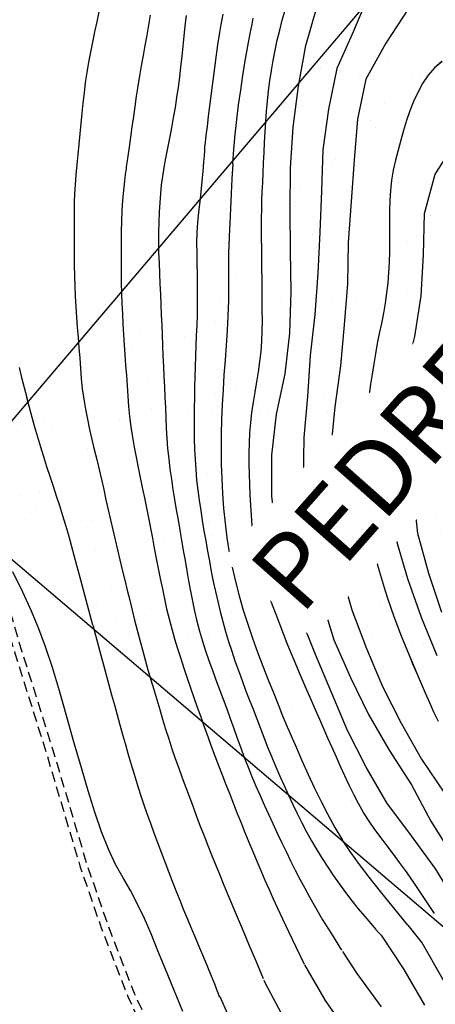
# Model space of a CAD drawing. Extents: x 790917 to 798090, y 7595979 to 7601082.
# Drawn here: x 794503 to 794629, y 7599148 to 7599446 of the extents above; entities that cross this region are included whole.
import ezdxf

# ---------------------------------------------------------------- set-up
doc = ezdxf.new("R2010")
doc.units = 0
doc.linetypes.add('DASHED', pattern=[19.05, 12.7, -6.35])
for name, color, linetype in [('C-TOPO-TN', 255, 'CONTINUOUS'), ('ESTRADA_CAMINHO', 10, 'CONTINUOUS'), ('GER-TEXTO', 2, 'CONTINUOUS'), ('JAZIDA', 1, 'CONTINUOUS'), ('TOP-CURVA MESTRA', 34, 'CONTINUOUS'), ('TOP-CURVA_INTERMEDIARIA', 33, 'CONTINUOUS')]:
    doc.layers.add(name, color=color, linetype=linetype)
doc.styles.add('texto_2.5mm', font='romans.shx')

msp = doc.modelspace()

# ---------------------------------------------------------------- hatches: boundary and pattern name
at = {"layer": 'JAZIDA'}
h = msp.add_hatch(dxfattribs=at)
h.set_pattern_fill('AR-SAND', color=4, scale=0.5, angle=20.8663, style=0)
h.set_pattern_definition([(79.2325, (794456.223, 7599237.623), (-16.886, 17.729), [0, -19.304, 0, -21.59, 0, -20.6375]), (49.2325, (794456.223, 7599237.623), (-7.0848, 41.7083), [0, -10.414, 0, -17.399, 0, -6.6675]), (9.2325, (794444.566, 7599227.225), (29.4665, 26.38), [0, -6.35, 0, -22.86, 0, -29.845]), (359.2325, (794444.566, 7599227.225), (21.071, 33.7314), [0, -3.175, 0, -14.986, 0, -17.145])])
h.paths.add_polyline_path([(794480, 7599300), (794632.39, 7599170.47), (794802.39, 7599370.47), (794650, 7599500)])

# ---------------------------------------------------------------- linework, layer by layer
at = {"layer": 'C-TOPO-TN', "color": 4, "linetype": 'Continuous', "lineweight": -3}
msp.add_lwpolyline([(794631.29, 7599433.22), (794629.02, 7599431.27), (794627.06, 7599429.06), (794625.4, 7599426.56), (794623.96, 7599423.89), (794622.67, 7599421.13), (794621.53, 7599418.29), (794620.54, 7599415.36), (794619.64, 7599412.37), (794618.78, 7599409.38), (794617.96, 7599406.37), (794617.17, 7599403.34), (794616.49, 7599400.31), (794615.97, 7599397.25), (794615.62, 7599394.18), (794615.44, 7599391.09), (794615.36, 7599387.99), (794615.31, 7599384.89), (794615.31, 7599381.78), (794615.35, 7599378.66), (794615.36, 7599375.54), (794615.27, 7599372.42), (794615.1, 7599369.31), (794614.84, 7599366.2), (794614.49, 7599363.1), (794614.05, 7599360.02), (794613.52, 7599356.95), (794612.9, 7599353.89), (794612.25, 7599350.83), (794611.65, 7599347.77), (794611.08, 7599344.69), (794610.56, 7599341.62), (794610.07, 7599338.53), (794609.6, 7599335.45), (794609.15, 7599332.36), (794608.73, 7599329.27), (794608.35, 7599326.17), (794608.03, 7599323.06), (794607.78, 7599319.95), (794607.6, 7599316.84), (794607.49, 7599313.72), (794607.47, 7599310.6), (794607.54, 7599307.48), (794607.69, 7599304.36), (794607.93, 7599301.25), (794608.25, 7599298.15), (794608.66, 7599295.07), (794609.14, 7599292), (794609.71, 7599288.95), (794610.36, 7599285.91), (794611.1, 7599282.88), (794611.93, 7599279.87), (794612.81, 7599276.88), (794613.74, 7599273.89), (794614.69, 7599270.92), (794615.68, 7599267.96), (794616.71, 7599265.01), (794617.79, 7599262.08), (794618.91, 7599259.17), (794620.08, 7599256.27), (794621.28, 7599253.38), (794622.49, 7599250.5), (794623.7, 7599247.62), (794624.93, 7599244.75), (794626.17, 7599241.88), (794627.45, 7599239.03), (794628.75, 7599236.19), (794630.09, 7599233.37)], dxfattribs=at)
at = {"layer": 'ESTRADA_CAMINHO', "color": 12, "linetype": 'DASHED', "ltscale": 0.25, "flags": 128}
for points in [[(794542.28, 7599141.58), (794538.05, 7599150.76), (794534.37, 7599160.08), (794530.02, 7599171.48), (794523.67, 7599189.8), (794513.26, 7599224.74), (794503.86, 7599254.59), (794499.34, 7599269.73), (794497.61, 7599274), (794496.47, 7599276.81), (794491.34, 7599285.35), (794485.14, 7599291.99), (794466.17, 7599309.3), (794444.59, 7599325.68), (794440.28, 7599329.24), (794437.8, 7599331.97), (794436.31, 7599333.71), (794435.32, 7599336.93), (794434.74, 7599341.56), (794437.38, 7599354.61), (794439.42, 7599360.22), (794443.63, 7599364.84), (794455.7, 7599379.13), (794471.63, 7599397.02), (794476.79, 7599406.39), (794482.84, 7599418.59), (794491.18, 7599436.95), (794493.07, 7599443.65), (794495.78, 7599455.41), (794497.09, 7599464.96), (794499.39, 7599484.74), (794501.49, 7599509.94), (794505.82, 7599543.04), (794511.64, 7599572.95), (794519.06, 7599606.56), (794526.26, 7599640.34), (794532.24, 7599659.54), (794537.82, 7599675.28), (794544.31, 7599691.97), (794550.55, 7599703.11), (794555.83, 7599710.14), (794561.47, 7599716.55), (794588.73, 7599741.03), (794603.3, 7599754.17), (794635.03, 7599782.58), (794673, 7599815.91), (794710.59, 7599845.98), (794715.97, 7599852.28), (794719.48, 7599859.09), (794721.34, 7599866.22), (794721.24, 7599873.07), (794721.13, 7599894.51), (794721.93, 7599901.96), (794723.61, 7599909.52), (794726.78, 7599918.49), (794728.91, 7599926.11), (794731.7, 7599934.95), (794735.04, 7599945.3), (794737.19, 7599955.74), (794737.34, 7599963.55), (794737.47, 7599965.57), (794738.22, 7599977.09), (794737.88, 7599997.08), (794736.95, 7600013.9), (794736.95, 7600021.86), (794737.5, 7600034.82), (794739.23, 7600042.36), (794741.5, 7600051.69), (794747.66, 7600069.72), (794749.21, 7600074.57), (794757.76, 7600096.29), (794760.25, 7600104.9), (794767.16, 7600122.42), (794773.45, 7600136.41), (794782.25, 7600155.29), (794792.99, 7600180.84), (794795.44, 7600183.52), (794803.45, 7600201.55), (794808.51, 7600210.75), (794810.89, 7600219.43), (794812.95, 7600230.4), (794813.14, 7600240.61), (794813.23, 7600257.75), (794814.92, 7600295.71), (794814.55, 7600314.3), (794814.62, 7600329.34)], [(792821.37, 7599569.53), (792890.84, 7599574.56), (792963.77, 7599578.52), (793018.83, 7599582.48), (793096.11, 7599588.05), (793107.04, 7599588.74), (793114.98, 7599586.78), (793124.32, 7599584.08), (793135.8, 7599578.27), (793143.92, 7599572.36), (793168.34, 7599553.01), (793191.41, 7599534.51), (793208.35, 7599521.27), (793233.22, 7599504.63), (793239.08, 7599500.61), (793295.47, 7599462.12), (793303.69, 7599456.61), (793310.11, 7599450.04), (793314.88, 7599440.43), (793317.9, 7599432.39), (793319.77, 7599416.59), (793329.96, 7599377.97), (793345.77, 7599328.59), (793348.9, 7599311.53), (793349.89, 7599304.24), (793348.88, 7599296.16), (793341.91, 7599270.25), (793337.02, 7599250.35), (793335.28, 7599241.25), (793335.8, 7599231.5), (793338.84, 7599221.32), (793342.99, 7599212.34), (793348.56, 7599205.23), (793356.57, 7599197.91), (793365.11, 7599191.64), (793414.97, 7599169.55), (793488.05, 7599138.19), (793552.23, 7599111.24), (793581.92, 7599098.94), (793594.08, 7599093.05), (793608.2, 7599087.17), (793617.2, 7599081.76), (793627.8, 7599074.73), (793638.54, 7599067.38), (793654.77, 7599055.49), (793666.39, 7599049.49), (793704.85, 7599033.14), (793754.6, 7599016.01), (793808.49, 7598998.14), (793842.31, 7598990.17), (793849.88, 7598989.32), (793858.88, 7598989.13), (793869.83, 7598989.83), (793881.25, 7598993.12), (793888.93, 7598997.31), (793899.38, 7599004.77), (793912.28, 7599013.22), (793921.73, 7599016.52), (793936.78, 7599018.79), (793952.17, 7599021.11), (793956.95, 7599022.51), (793970.15, 7599025.82), (793982.71, 7599030.92), (793993.74, 7599037.18), (794009.48, 7599049.19), (794035.03, 7599077.07), (794053.05, 7599096.44), (794067.52, 7599111.6), (794071.81, 7599115.76), (794082.35, 7599121.91), (794092.74, 7599125.77), (794154.02, 7599129.93), (794201, 7599131.77), (794242.46, 7599132.25), (794262.4, 7599134.99), (794314.2, 7599146.29), (794325.31, 7599150.35), (794336.29, 7599156.95), (794366.76, 7599179.5), (794391.86, 7599196.83), (794408.54, 7599210.93), (794416.87, 7599221.63), (794424.31, 7599233.67), (794428.91, 7599242.77), (794432.66, 7599251.79), (794434.66, 7599262.52), (794434.77, 7599270.6), (794433.3, 7599283.49), (794431.54, 7599293.13), (794431.96, 7599303.75), (794432.31, 7599315.68), (794434.26, 7599321.65), (794437.86, 7599323.11), (794443.89, 7599323.42), (794464.75, 7599307.59), (794483.57, 7599290.41), (794489.56, 7599284), (794494.48, 7599275.82), (794496.65, 7599270.45), (794497.24, 7599268.99), (794501.73, 7599253.94), (794511.14, 7599224.09), (794521.55, 7599189.12), (794527.93, 7599170.72), (794532.3, 7599159.28), (794536.01, 7599149.89), (794540.19, 7599140.78)]]:
    msp.add_lwpolyline(points, dxfattribs=at)
at = {"layer": 'GER-TEXTO'}
msp.add_lwpolyline([(794480, 7599300), (794632.39, 7599170.47), (794802.39, 7599370.47), (794650, 7599500), (794480, 7599300)], dxfattribs=at)
at = {"layer": 'TOP-CURVA MESTRA', "color": 251}
for points in [[(794631.28, 7599433.22), (794629.02, 7599431.27), (794627.05, 7599429.06), (794625.39, 7599426.56), (794623.96, 7599423.89), (794622.67, 7599421.13), (794621.53, 7599418.29), (794620.54, 7599415.36), (794619.64, 7599412.37), (794618.78, 7599409.38), (794617.95, 7599406.37), (794617.17, 7599403.35), (794616.49, 7599400.31), (794615.97, 7599397.25), (794615.62, 7599394.18), (794615.44, 7599391.09), (794615.35, 7599387.99), (794615.31, 7599384.89), (794615.31, 7599381.78), (794615.34, 7599378.66), (794615.35, 7599375.54), (794615.27, 7599372.42), (794615.1, 7599369.31), (794614.84, 7599366.2), (794614.49, 7599363.1), (794614.04, 7599360.02), (794613.51, 7599356.95), (794612.89, 7599353.89), (794612.25, 7599350.83), (794611.64, 7599347.77), (794611.08, 7599344.7), (794610.56, 7599341.62), (794610.07, 7599338.53), (794609.6, 7599335.45), (794609.15, 7599332.36), (794608.72, 7599329.27), (794608.34, 7599326.17), (794608.03, 7599323.06), (794607.78, 7599319.95), (794607.59, 7599316.84), (794607.49, 7599313.72), (794607.47, 7599310.6), (794607.53, 7599307.48), (794607.69, 7599304.36), (794607.93, 7599301.25), (794608.25, 7599298.15), (794608.65, 7599295.07), (794609.14, 7599292), (794609.7, 7599288.95), (794610.36, 7599285.91), (794611.1, 7599282.88), (794611.92, 7599279.87), (794612.81, 7599276.88), (794613.73, 7599273.89), (794614.69, 7599270.92), (794615.68, 7599267.96), (794616.71, 7599265.01), (794617.79, 7599262.08), (794618.91, 7599259.17), (794620.08, 7599256.27), (794621.28, 7599253.38), (794622.48, 7599250.5), (794623.7, 7599247.62), (794624.93, 7599244.75), (794626.17, 7599241.88), (794627.45, 7599239.03), (794628.75, 7599236.19), (794630.09, 7599233.37)], [(794567.85, 7599402.19), (794567.57, 7599397.7), (794567.32, 7599393.21), (794567.1, 7599388.72), (794566.9, 7599384.23), (794566.74, 7599380.27), (794566.62, 7599377.36), (794566.56, 7599375.5), (794566.53, 7599374.71), (794566.54, 7599373.9), (794566.53, 7599372.05), (794566.53, 7599369.14), (794566.52, 7599365.17), (794566.47, 7599360.68), (794566.34, 7599356.19), (794566.11, 7599351.7), (794565.8, 7599347.21), (794565.47, 7599342.72), (794565.15, 7599338.24), (794564.87, 7599333.75), (794564.61, 7599329.26), (794564.41, 7599324.76), (794564.3, 7599320.27), (794564.26, 7599315.77), (794564.31, 7599311.28), (794564.46, 7599306.79), (794564.7, 7599302.3), (794565.03, 7599297.82), (794565.47, 7599293.35), (794566.03, 7599288.89), (794566.74, 7599284.46), (794567.6, 7599280.05), (794568.61, 7599275.68), (794569.75, 7599271.33), (794571, 7599267.01), (794572.35, 7599262.73), (794573.81, 7599258.48), (794575.35, 7599254.25), (794576.94, 7599250.04), (794578.56, 7599245.85), (794580.23, 7599241.67), (794581.75, 7599237.91), (794582.95, 7599234.98), (794583.81, 7599232.88), (794584.35, 7599231.61), (794584.9, 7599230.32), (794585.83, 7599228.2), (794587.12, 7599225.23), (794588.77, 7599221.42), (794590.65, 7599217.22), (794592.58, 7599213.08), (794594.58, 7599209.02), (794596.63, 7599205.02), (794598.8, 7599201.1), (794601.13, 7599197.28)], [(794525.39, 7599262.43), (794524.59, 7599265.45), (794523.78, 7599268.47), (794522.98, 7599271.49), (794522.17, 7599274.51), (794521.37, 7599277.53), (794520.55, 7599280.55), (794519.73, 7599283.56), (794518.89, 7599286.57), (794518.05, 7599289.58), (794517.18, 7599292.58), (794516.27, 7599295.57), (794515.34, 7599298.55), (794514.37, 7599301.52), (794513.39, 7599304.49), (794512.42, 7599307.46), (794511.46, 7599310.44), (794510.52, 7599313.41), (794509.59, 7599316.4), (794508.69, 7599319.39), (794507.82, 7599322.39), (794506.97, 7599325.4), (794506.15, 7599328.41), (794505.33, 7599331.43)]]:
    msp.add_lwpolyline(points, dxfattribs=at)
at = {"layer": 'TOP-CURVA MESTRA', "color": 251, "linetype": 'Continuous'}
for points in [[(794567.85, 7599402.19, 100), (794568.18, 7599406.67, 100), (794568.58, 7599411.15, 100), (794569.05, 7599415.62, 100), (794569.6, 7599420.08, 100), (794570.22, 7599424.54, 100), (794570.89, 7599428.98, 100), (794571.62, 7599433.42, 100), (794572.4, 7599437.85, 100), (794573.12, 7599441.74, 100), (794573.66, 7599444.58, 100), (794574.01, 7599446.37, 100)], [(794503.02, 7599340.51, 75), (794503.76, 7599337.47, 75), (794504.54, 7599334.45, 75), (794505.33, 7599331.43, 75)], [(794525.39, 7599262.43, 75), (794526.2, 7599259.41, 75), (794527, 7599256.39, 75), (794527.81, 7599253.37, 75), (794528.61, 7599250.36, 75), (794529.43, 7599247.34, 75), (794530.25, 7599244.32, 75), (794531.07, 7599241.31, 75), (794531.9, 7599238.29, 75), (794532.73, 7599235.28, 75), (794533.56, 7599232.27, 75), (794534.41, 7599229.26, 75), (794535.26, 7599226.26, 75), (794536.12, 7599223.25, 75), (794537, 7599220.25, 75), (794537.88, 7599217.26, 75), (794538.8, 7599214.27, 75), (794539.75, 7599211.3, 75), (794540.74, 7599208.33, 75), (794541.76, 7599205.38, 75), (794542.81, 7599202.44, 75), (794543.88, 7599199.5, 75), (794544.96, 7599196.57, 75), (794546.05, 7599193.64, 75), (794547.16, 7599190.72, 75), (794548.29, 7599187.81, 75), (794549.42, 7599184.9, 75), (794550.57, 7599181.99, 75), (794551.73, 7599179.09, 75), (794552.91, 7599176.19, 75), (794554.09, 7599173.3, 75), (794555.29, 7599170.41, 75), (794556.5, 7599167.53, 75), (794557.7, 7599164.65, 75), (794558.91, 7599161.77, 75), (794560.11, 7599158.88, 75), (794561.25, 7599156.14, 75), (794562.25, 7599153.7, 75), (794563.1, 7599151.54, 75), (794563.82, 7599149.67, 75)], [(794620.93, 7599171.56, 100), (794616.56, 7599176.92, 100), (794612.66, 7599181.76, 100), (794609.23, 7599186.1, 100), (794606.27, 7599189.93, 100), (794603.62, 7599193.55, 100), (794601.13, 7599197.28, 100)], [(794620.93, 7599171.56, 100), (794625.22, 7599166.09, 100), (794631.46, 7599155.28, 100), (794638.46, 7599144.93, 100)], [(794566.36, 7599144.5, 75), (794563.95, 7599149.84, 75)]]:
    msp.add_polyline3d(points, dxfattribs=at)
at = {"layer": 'TOP-CURVA_INTERMEDIARIA', "color": 254, "linetype": 'Continuous'}
for points in [[(794609.29, 7599454, 115), (794604.45, 7599442.48, 115), (794599.38, 7599431.07, 115), (794596.82, 7599418.84, 115), (794595.14, 7599406.52, 115), (794594.71, 7599394.02, 115), (794594.19, 7599381.54, 115), (794593.6, 7599369.05, 115), (794592.71, 7599356.59, 115), (794591.31, 7599344.18, 115), (794590.48, 7599331.71, 115), (794589.36, 7599319.26, 115), (794589.16, 7599306.78, 115), (794590.33, 7599294.35, 115), (794591.3, 7599281.89, 115), (794594.82, 7599269.93, 115), (794598.45, 7599257.97, 115), (794603.49, 7599246.54, 115), (794609, 7599235.33, 115), (794615.24, 7599224.5, 115), (794622.04, 7599214.02, 115), (794627.9, 7599202.99, 115), (794634.57, 7599192.42, 115)], [(794635.91, 7599177.8, 110), (794629.44, 7599188.5, 110), (794622.08, 7599198.59, 110), (794614.57, 7599208.59, 110), (794608.28, 7599219.39, 110), (794602.63, 7599230.52, 110), (794597.78, 7599242.04, 110), (794592.92, 7599253.56, 110), (794588.22, 7599265.14, 110), (794584.27, 7599277, 110), (794581.19, 7599289.08, 110), (794579.67, 7599301.49, 110), (794579.64, 7599313.93, 110), (794581.1, 7599326.33, 110), (794583.75, 7599338.55, 110), (794585.09, 7599350.91, 110), (794585.54, 7599363.4, 110), (794585.28, 7599375.89, 110), (794585.25, 7599388.39, 110), (794585.34, 7599400.89, 110), (794586.13, 7599413.36, 110), (794587.76, 7599425.75, 110), (794589.93, 7599438.06, 110), (794593.45, 7599450.03, 110)], [(794527.22, 7599448.29, 80), (794526.55, 7599445.24, 80), (794525.9, 7599442.19, 80), (794525.26, 7599439.13, 80), (794524.64, 7599436.07, 80), (794524.06, 7599433.01, 80), (794523.54, 7599429.93, 80), (794523.08, 7599426.85, 80), (794522.69, 7599423.75, 80), (794522.34, 7599420.64, 80), (794522, 7599417.54, 80), (794521.68, 7599414.43, 80), (794521.38, 7599411.32, 80), (794521.09, 7599408.21, 80), (794520.8, 7599405.1, 80), (794520.52, 7599401.98, 80), (794520.25, 7599398.87, 80), (794520.01, 7599395.87, 80), (794519.85, 7599393.11, 80), (794519.75, 7599390.57, 80), (794519.71, 7599388.27, 80), (794519.71, 7599385.96, 80), (794519.71, 7599383.43, 80), (794519.7, 7599380.66, 80), (794519.69, 7599377.65, 80), (794519.7, 7599374.53, 80), (794519.73, 7599371.41, 80), (794519.8, 7599368.29, 80), (794519.91, 7599365.17, 80), (794520.04, 7599362.05, 80), (794520.21, 7599358.93, 80), (794520.42, 7599355.81, 80), (794520.66, 7599352.7, 80), (794520.91, 7599349.58, 80), (794521.15, 7599346.47, 80), (794521.38, 7599343.35, 80), (794521.59, 7599340.24, 80), (794521.84, 7599337.12, 80), (794522.18, 7599334.03, 80), (794522.62, 7599330.94, 80), (794523.15, 7599327.87, 80), (794523.76, 7599324.81, 80), (794524.4, 7599321.75, 80), (794525.08, 7599318.71, 80), (794525.81, 7599315.67, 80), (794526.55, 7599312.63, 80), (794527.27, 7599309.59, 80), (794527.97, 7599306.55, 80), (794528.66, 7599303.5, 80), (794529.34, 7599300.45, 80), (794530.03, 7599297.4, 80), (794530.72, 7599294.36, 80), (794531.42, 7599291.31, 80), (794532.13, 7599288.27, 80), (794532.85, 7599285.22, 80), (794533.57, 7599282.19, 80), (794534.31, 7599279.15, 80), (794535.05, 7599276.11, 80), (794535.8, 7599273.08, 80), (794536.54, 7599270.04, 80), (794537.29, 7599267.01, 80), (794538.05, 7599263.98, 80), (794538.82, 7599260.95, 80), (794539.61, 7599257.93, 80), (794540.41, 7599254.91, 80), (794541.22, 7599251.89, 80), (794542.07, 7599248.88, 80), (794542.94, 7599245.88, 80), (794543.83, 7599242.89, 80), (794544.74, 7599239.9, 80), (794545.64, 7599236.91, 80), (794546.54, 7599233.92, 80), (794547.45, 7599230.92, 80), (794548.37, 7599227.94, 80), (794549.34, 7599224.97, 80), (794550.36, 7599222.02, 80), (794551.42, 7599219.08, 80), (794552.51, 7599216.15, 80), (794553.59, 7599213.22, 80), (794554.68, 7599210.29, 80), (794555.76, 7599207.36, 80), (794556.86, 7599204.43, 80), (794557.97, 7599201.51, 80), (794559.1, 7599198.6, 80), (794560.25, 7599195.69, 80), (794561.41, 7599192.79, 80), (794562.58, 7599189.9, 80), (794563.76, 7599187, 80), (794564.95, 7599184.11, 80), (794566.15, 7599181.23, 80), (794567.35, 7599178.34, 80), (794568.56, 7599175.46, 80), (794569.77, 7599172.58, 80), (794571.13, 7599169.34, 80), (794572.81, 7599165.38, 80), (794574.79, 7599160.71, 80), (794577.07, 7599155.31, 80)], [(794542.79, 7599447.32, 85), (794542.26, 7599444.24, 85), (794541.73, 7599441.17, 85), (794541.18, 7599438.09, 85), (794540.63, 7599435.02, 85), (794540.07, 7599431.95, 85), (794539.52, 7599428.88, 85), (794539, 7599425.8, 85), (794538.52, 7599422.72, 85), (794538.08, 7599419.63, 85), (794537.66, 7599416.53, 85), (794537.23, 7599413.44, 85), (794536.8, 7599410.34, 85), (794536.38, 7599407.25, 85), (794535.99, 7599404.52, 85), (794535.71, 7599402.53, 85), (794535.52, 7599401.27, 85), (794535.43, 7599400.75, 85), (794535.35, 7599400.22, 85), (794535.2, 7599398.96, 85), (794534.98, 7599396.96, 85), (794534.68, 7599394.22, 85), (794534.39, 7599391.12, 85), (794534.17, 7599388, 85), (794534.03, 7599384.89, 85), (794533.96, 7599381.77, 85), (794533.94, 7599378.64, 85), (794533.94, 7599375.52, 85), (794533.94, 7599372.39, 85), (794533.96, 7599369.27, 85), (794534.01, 7599366.15, 85), (794534.08, 7599363.02, 85), (794534.19, 7599359.9, 85), (794534.34, 7599356.78, 85), (794534.5, 7599353.66, 85), (794534.68, 7599350.54, 85), (794534.88, 7599347.42, 85), (794535.1, 7599344.3, 85), (794535.32, 7599341.19, 85), (794535.53, 7599338.07, 85), (794535.74, 7599334.95, 85), (794535.94, 7599331.83, 85), (794536.18, 7599328.72, 85), (794536.5, 7599325.62, 85), (794536.9, 7599322.52, 85), (794537.39, 7599319.44, 85), (794537.93, 7599316.37, 85), (794538.5, 7599313.29, 85), (794539.09, 7599310.23, 85), (794539.72, 7599307.17, 85), (794540.36, 7599304.11, 85), (794540.99, 7599301.05, 85), (794541.6, 7599297.98, 85), (794542.21, 7599294.92, 85), (794542.82, 7599291.85, 85), (794543.42, 7599288.79, 85), (794544.02, 7599285.72, 85), (794544.62, 7599282.65, 85), (794545.22, 7599279.59, 85), (794545.83, 7599276.52, 85), (794546.45, 7599273.46, 85), (794547.08, 7599270.4, 85), (794547.75, 7599267.35, 85), (794548.48, 7599264.32, 85), (794549.29, 7599261.3, 85), (794550.16, 7599258.3, 85), (794551.08, 7599255.32, 85), (794552.02, 7599252.34, 85), (794552.99, 7599249.37, 85), (794553.98, 7599246.41, 85), (794555, 7599243.45, 85), (794556.02, 7599240.5, 85), (794557.05, 7599237.55, 85), (794558.08, 7599234.6, 85), (794559.14, 7599231.66, 85), (794560.21, 7599228.72, 85), (794561.29, 7599225.79, 85), (794562.4, 7599222.87, 85), (794563.52, 7599219.95, 85), (794564.64, 7599217.03, 85), (794565.76, 7599214.12, 85), (794566.89, 7599211.2, 85), (794568.02, 7599208.29, 85), (794569.17, 7599205.39, 85), (794570.33, 7599202.48, 85), (794571.51, 7599199.59, 85), (794572.7, 7599196.7, 85), (794573.89, 7599193.81, 85), (794575.1, 7599190.93, 85), (794576.32, 7599188.05, 85), (794577.56, 7599185.18, 85), (794578.81, 7599182.32, 85), (794580.09, 7599179.47, 85), (794581.39, 7599176.63, 85), (794582.88, 7599173.45, 85), (794584.73, 7599169.57, 85), (794586.92, 7599164.99, 85), (794589.48, 7599159.72, 85)], [(794553.65, 7599447.16, 90), (794553.32, 7599444.05, 90), (794553.01, 7599440.94, 90), (794552.69, 7599437.84, 90), (794552.36, 7599434.73, 90), (794552, 7599431.62, 90), (794551.63, 7599428.52, 90), (794551.22, 7599425.43, 90), (794550.78, 7599422.34, 90), (794550.3, 7599419.25, 90), (794549.78, 7599416.17, 90), (794549.23, 7599413.1, 90), (794548.64, 7599410.03, 90), (794548.01, 7599406.97, 90), (794547.41, 7599403.98, 90), (794546.9, 7599401.13, 90), (794546.47, 7599398.4, 90), (794546.13, 7599395.82, 90), (794545.86, 7599393.22, 90), (794545.64, 7599390.48, 90), (794545.47, 7599387.6, 90), (794545.36, 7599384.57, 90), (794545.29, 7599381.46, 90), (794545.28, 7599378.35, 90), (794545.33, 7599375.24, 90), (794545.44, 7599372.12, 90), (794545.57, 7599368.99, 90), (794545.71, 7599365.87, 90), (794545.85, 7599362.75, 90), (794546, 7599359.63, 90), (794546.14, 7599356.51, 90), (794546.27, 7599353.39, 90), (794546.4, 7599350.26, 90), (794546.51, 7599347.14, 90), (794546.63, 7599344.02, 90), (794546.76, 7599340.9, 90), (794546.91, 7599337.78, 90), (794547.06, 7599334.66, 90), (794547.22, 7599331.53, 90), (794547.37, 7599328.41, 90), (794547.51, 7599325.29, 90), (794547.64, 7599322.17, 90), (794547.81, 7599319.05, 90), (794548.05, 7599315.94, 90), (794548.37, 7599312.84, 90), (794548.77, 7599309.74, 90), (794549.21, 7599306.66, 90), (794549.68, 7599303.57, 90), (794550.17, 7599300.48, 90), (794550.69, 7599297.4, 90), (794551.21, 7599294.32, 90), (794551.74, 7599291.24, 90), (794552.27, 7599288.16, 90), (794552.81, 7599285.08, 90), (794553.35, 7599282.01, 90), (794553.89, 7599278.93, 90), (794554.43, 7599275.85, 90), (794554.97, 7599272.77, 90), (794555.55, 7599269.7, 90), (794556.21, 7599266.65, 90), (794556.94, 7599263.62, 90), (794557.74, 7599260.61, 90), (794558.62, 7599257.62, 90), (794559.55, 7599254.64, 90), (794560.55, 7599251.69, 90), (794561.62, 7599248.75, 90), (794562.71, 7599245.82, 90), (794563.8, 7599242.9, 90), (794564.89, 7599239.97, 90), (794565.97, 7599237.03, 90), (794567.05, 7599234.1, 90), (794568.12, 7599231.16, 90), (794569.18, 7599228.23, 90), (794570.23, 7599225.28, 90), (794571.31, 7599222.35, 90), (794572.44, 7599219.44, 90), (794573.61, 7599216.55, 90), (794574.84, 7599213.68, 90), (794576.11, 7599210.82, 90), (794577.38, 7599207.97, 90), (794578.66, 7599205.12, 90), (794579.96, 7599202.28, 90), (794581.28, 7599199.44, 90), (794582.61, 7599196.62, 90), (794583.97, 7599193.81, 90), (794585.35, 7599191, 90), (794586.76, 7599188.21, 90), (794588.19, 7599185.44, 90), (794589.66, 7599182.68, 90), (794591.15, 7599179.93, 90), (794592.88, 7599176.87, 90), (794595.07, 7599173.18, 90), (794597.72, 7599168.86, 90), (794600.82, 7599163.9, 90)], [(794564.83, 7599447.54, 95), (794564.23, 7599444.47, 95), (794563.69, 7599441.4, 95), (794563.21, 7599438.31, 95), (794562.77, 7599435.22, 95), (794562.35, 7599432.13, 95), (794561.95, 7599429.03, 95), (794561.56, 7599425.93, 95), (794561.18, 7599422.83, 95), (794560.79, 7599419.73, 95), (794560.4, 7599416.63, 95), (794560.01, 7599413.53, 95), (794559.66, 7599410.78, 95), (794559.42, 7599408.74, 95), (794559.28, 7599407.4, 95), (794559.25, 7599406.77, 95), (794559.22, 7599406.14, 95), (794559.13, 7599404.8, 95), (794558.96, 7599402.75, 95), (794558.71, 7599399.99, 95), (794558.42, 7599396.89, 95), (794558.11, 7599393.78, 95), (794557.79, 7599390.68, 95), (794557.44, 7599387.59, 95), (794557.14, 7599384.49, 95), (794556.95, 7599381.39, 95), (794556.86, 7599378.28, 95), (794556.87, 7599375.16, 95), (794556.94, 7599372.03, 95), (794556.99, 7599368.91, 95), (794557.03, 7599365.78, 95), (794557.05, 7599362.66, 95), (794557.05, 7599359.53, 95), (794557, 7599356.41, 95), (794556.9, 7599353.29, 95), (794556.76, 7599350.17, 95), (794556.61, 7599347.05, 95), (794556.48, 7599343.92, 95), (794556.38, 7599340.8, 95), (794556.3, 7599337.68, 95), (794556.24, 7599334.55, 95), (794556.19, 7599331.43, 95), (794556.15, 7599328.3, 95), (794556.12, 7599325.18, 95), (794556.11, 7599322.06, 95), (794556.15, 7599318.93, 95), (794556.24, 7599315.81, 95), (794556.38, 7599312.69, 95), (794556.58, 7599309.58, 95), (794556.85, 7599306.47, 95), (794557.19, 7599303.37, 95), (794557.61, 7599300.28, 95), (794558.08, 7599297.19, 95), (794558.57, 7599294.1, 95), (794559.07, 7599291.02, 95), (794559.6, 7599287.94, 95), (794560.15, 7599284.86, 95), (794560.71, 7599281.79, 95), (794561.3, 7599278.72, 95), (794561.91, 7599275.66, 95), (794562.55, 7599272.6, 95), (794563.24, 7599269.56, 95), (794563.98, 7599266.52, 95), (794564.78, 7599263.5, 95), (794565.62, 7599260.49, 95), (794566.52, 7599257.5, 95), (794567.48, 7599254.53, 95), (794568.49, 7599251.58, 95), (794569.54, 7599248.64, 95), (794570.62, 7599245.7, 95), (794571.71, 7599242.78, 95), (794572.83, 7599239.86, 95), (794573.96, 7599236.94, 95), (794575.09, 7599234.03, 95), (794576.22, 7599231.12, 95), (794577.35, 7599228.2, 95), (794578.49, 7599225.29, 95), (794579.66, 7599222.4, 95), (794580.87, 7599219.52, 95), (794582.1, 7599216.65, 95), (794583.37, 7599213.8, 95), (794584.67, 7599210.95, 95), (794585.99, 7599208.13, 95), (794587.35, 7599205.31, 95), (794588.75, 7599202.52, 95), (794590.21, 7599199.76, 95), (794591.74, 7599197.04, 95), (794593.33, 7599194.36, 95), (794594.98, 7599191.7, 95), (794596.66, 7599189.07, 95), (794598.4, 7599186.48, 95), (794600.17, 7599183.91, 95), (794602, 7599181.38, 95), (794603.89, 7599178.9, 95), (794605.85, 7599176.47, 95), (794607.86, 7599174.1, 95), (794609.71, 7599171.99, 95), (794611.15, 7599170.34, 95), (794612.17, 7599169.17, 95), (794612.79, 7599168.46, 95)], [(794629.02, 7599175.05, 105), (794625.78, 7599179.93, 105), (794622.94, 7599184.13, 105), (794620.49, 7599187.66, 105), (794618.43, 7599190.5, 105), (794616.56, 7599193.01, 105), (794614.69, 7599195.52, 105), (794612.82, 7599198.02, 105), (794610.95, 7599200.52, 105), (794609.14, 7599203.06, 105), (794607.46, 7599205.68, 105), (794605.91, 7599208.37, 105), (794604.49, 7599211.14, 105), (794603.15, 7599213.95, 105), (794601.82, 7599216.77, 105), (794600.52, 7599219.61, 105), (794599.24, 7599222.46, 105), (794597.97, 7599225.31, 105), (794596.7, 7599228.17, 105), (794595.44, 7599231.03, 105), (794594.18, 7599233.89, 105), (794592.93, 7599236.75, 105), (794591.67, 7599239.61, 105), (794590.42, 7599242.48, 105), (794589.17, 7599245.34, 105), (794587.94, 7599248.21, 105), (794586.72, 7599251.09, 105), (794585.53, 7599253.98, 105), (794584.36, 7599256.88, 105), (794583.21, 7599259.78, 105), (794582.08, 7599262.69, 105), (794580.96, 7599265.61, 105), (794579.86, 7599268.53, 105), (794578.79, 7599271.47, 105), (794577.78, 7599274.42, 105), (794576.82, 7599277.4, 105), (794575.91, 7599280.38, 105), (794575.11, 7599283.4, 105), (794574.47, 7599286.44, 105), (794573.99, 7599289.51, 105), (794573.67, 7599292.61, 105), (794573.45, 7599295.73, 105), (794573.25, 7599298.84, 105), (794573.08, 7599301.96, 105), (794572.94, 7599305.08, 105), (794572.84, 7599308.2, 105), (794572.79, 7599311.32, 105), (794572.8, 7599314.44, 105), (794572.87, 7599317.56, 105), (794573.02, 7599320.68, 105), (794573.27, 7599323.79, 105), (794573.64, 7599326.88, 105), (794574.11, 7599329.97, 105), (794574.62, 7599333.05, 105), (794575.11, 7599336.13, 105), (794575.57, 7599339.22, 105), (794576.01, 7599342.31, 105), (794576.38, 7599345.4, 105), (794576.63, 7599348.5, 105), (794576.77, 7599351.62, 105), (794576.79, 7599354.74, 105), (794576.76, 7599357.86, 105), (794576.73, 7599360.99, 105), (794576.71, 7599364.11, 105), (794576.69, 7599367.23, 105), (794576.66, 7599370.36, 105), (794576.63, 7599373.48, 105), (794576.6, 7599376.61, 105), (794576.55, 7599379.73, 105), (794576.53, 7599382.79, 105), (794576.53, 7599385.71, 105), (794576.58, 7599388.49, 105), (794576.66, 7599391.13, 105), (794576.77, 7599393.78, 105), (794576.89, 7599396.56, 105), (794577.01, 7599399.47, 105), (794577.15, 7599402.53, 105), (794577.3, 7599405.65, 105), (794577.45, 7599408.77, 105), (794577.62, 7599411.89, 105), (794577.8, 7599415.01, 105), (794578.01, 7599418.12, 105), (794578.3, 7599421.23, 105), (794578.64, 7599424.33, 105), (794579.06, 7599427.43, 105), (794579.54, 7599430.52, 105), (794580.07, 7599433.59, 105), (794580.67, 7599436.65, 105), (794581.33, 7599439.7, 105), (794582.05, 7599442.74, 105), (794582.84, 7599445.76, 105), (794583.69, 7599448.76, 105)], [(794621.1, 7599449.25, 120), (794614.26, 7599438.8, 120), (794608.14, 7599427.92, 120), (794605.62, 7599415.76, 120), (794604.64, 7599403.3, 120), (794603.76, 7599390.85, 120), (794602.86, 7599378.39, 120), (794602.61, 7599365.89, 120), (794601.59, 7599353.44, 120), (794600.53, 7599340.99, 120), (794598.75, 7599328.61, 120), (794597.53, 7599316.18, 120), (794596.68, 7599303.71, 120), (794597.92, 7599291.27, 120), (794600.48, 7599279.05, 120), (794603.89, 7599267.04, 120), (794608.38, 7599255.38, 120), (794613.27, 7599243.88, 120), (794618.9, 7599232.72, 120), (794625.06, 7599221.84, 120), (794632.05, 7599211.5, 120), (794639.71, 7599201.62, 120), (794647.11, 7599191.55, 120), (794652.14, 7599183.46, 120)], [(794629.86, 7599253.18, 130), (794625.03, 7599264.71, 130), (794620.88, 7599276.5, 130), (794617.4, 7599288.49, 130), (794615.39, 7599300.83, 130), (794615.34, 7599313.31, 130), (794617.14, 7599325.6, 130), (794619.99, 7599337.77, 130), (794623.02, 7599349.89, 130), (794624.96, 7599362.21, 130), (794625.68, 7599374.66, 130), (794625.99, 7599387.16, 130), (794629.2, 7599399.1, 130), (794635.89, 7599409.35, 130)], [(794631.19, 7599266.25, 135), (794627.25, 7599278.11, 135), (794623.94, 7599290.16, 135), (794622.68, 7599302.56, 135), (794623.84, 7599314.97, 135), (794626.56, 7599327.16, 135), (794629.36, 7599339.35, 135)], [(794552.66, 7599145.4, 70), (794549.94, 7599152.04, 70), (794547.43, 7599158.16, 70), (794545.13, 7599163.76, 70), (794543.04, 7599168.85, 70), (794541.01, 7599173.53, 70), (794538.92, 7599177.93, 70), (794536.76, 7599182.04, 70), (794534.52, 7599185.88, 70), (794532.29, 7599189.88, 70), (794530.12, 7599194.53, 70), (794528.03, 7599199.82, 70), (794526.01, 7599205.74, 70), (794523.99, 7599212.23, 70), (794521.89, 7599219.22, 70), (794519.73, 7599226.71, 70), (794517.49, 7599234.69, 70), (794515.26, 7599242.53, 70), (794513.1, 7599249.59, 70), (794511, 7599255.87, 70), (794508.98, 7599261.36, 70), (794506.78, 7599266.68, 70), (794504.16, 7599272.43, 70), (794501.11, 7599278.6, 70)], [(794612.79, 7599168.46, 95), (794619.67, 7599158.09, 95), (794625.97, 7599147.32, 95)], [(794601.06, 7599163.55, 90), (794605.43, 7599156.83, 90), (794612.81, 7599146.74, 90)], [(794589.59, 7599159.51, 85), (794595.81, 7599148.69, 85), (794602.97, 7599138.45, 85)], [(794577.28, 7599154.86, 80), (794577.58, 7599154.19, 80), (794583.42, 7599143.17, 80)]]:
    msp.add_polyline3d(points, dxfattribs=at)

# ---------------------------------------------------------------- next in the draw order: wipeouts: each hides what was drawn before it
msp.add_wipeout([(794591.88, 7599258.68), (794725.63, 7599410.15), (794698.65, 7599433.98), (794564.9, 7599282.51)]).translate(0, 0, -75).dxf.layer = 'GER-TEXTO'

# ---------------------------------------------------------------- next in the draw order: texts
at = {"layer": 'GER-TEXTO', "color": 1, "style": 'texto_2.5mm'}
msp.add_text('PEDREIRA 1', height=22.5, rotation=48.5543, dxfattribs=at).set_placement((794588.45, 7599265, -75))

doc.saveas('drawing.dxf')
